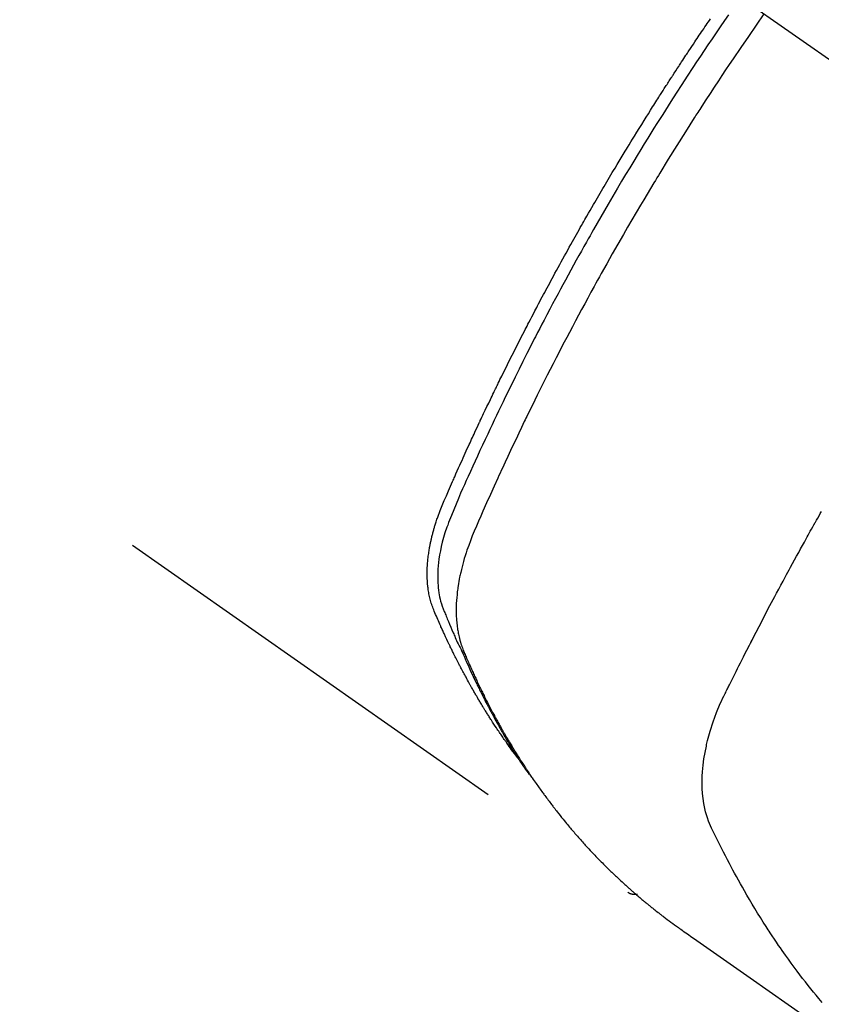
# Model space of a CAD drawing. Extents: x 27948 to 54421, y -22065 to -13195.
# Drawn here: x 45061 to 45084, y -14915 to -14886 of the extents above; entities that cross this region are included whole.
import ezdxf

# ---------------------------------------------------------------- set-up
doc = ezdxf.new("R2010")
doc.units = 0
doc.header["$LTSCALE"] = 50
doc.header["$MEASUREMENT"] = 0
doc.linetypes.add('CENTER2', pattern=[1.125, 0.75, -0.125, 0.125, -0.125])
doc.linetypes.add('HIDDEN', pattern=[0.375, 0.25, -0.125])
doc.layers.get('0').update_dxf_attribs({"linetype": 'CONTINUOUS'})
doc.layers.add('150-機器', color=8, linetype='CONTINUOUS')
doc.layers.add('160-文字', color=254, linetype='CONTINUOUS')
doc.styles.add('KH001', font='txt')
doc.dimstyles.new('KH1xx030', dxfattribs={"dimscale": 30, "dimtxt": 2, "dimasz": 0.6, "dimexe": 0.3, "dimexo": 1.2, "dimgap": 0.5, "dimtad": 3, "dimdec": 1, "dimdsep": 46, "dimlunit": 6, "dimtxsty": 'KH001', "dimblk": 'DOT', "dimcen": 1, "dimdle": 1, "dimclrd": 256, "dimclre": 256, "dimclrt": 256, "dimadec": 0, "dimazin": 0, "dimtfac": 1, "dimtdec": 1, "dimtix": 1, "dimtmove": 2, "dimatfit": 3, "dimldrblk": 'CLOSEDBLANK', "dimfxl": 1, "dimtolj": 1, "dimtzin": 0, "dimlwd": -1, "dimlwe": -1, "dimarcsym": 0})

# ---------------------------------------------------------------- blocks, each defined once
blk = doc.blocks.new('F402_H')
at = {"layer": '150-機器', "color": 13, "linetype": 'CENTER2'}
blk.add_line((0, 0), (244.018, -170.863), dxfattribs=at)
at = {"layer": '150-機器', "color": 13, "linetype": 'HIDDEN'}
blk.add_line((140.96, -126.704), (201.303, -168.957), dxfattribs=at)
for points in [[(198.111, -165.067), (198.069, -165.013), (198.028, -164.96), (197.987, -164.906), (197.947, -164.852), (197.913, -164.806), (197.88, -164.76), (197.847, -164.714), (197.815, -164.667), (197.801, -164.648), (197.788, -164.628), (197.774, -164.609), (197.761, -164.59), (197.739, -164.558), (197.717, -164.527), (197.695, -164.496), (197.674, -164.465), (197.655, -164.438), (197.636, -164.41), (197.617, -164.383), (197.599, -164.355), (197.577, -164.323), (197.556, -164.291), (197.535, -164.259), (197.514, -164.227), (197.477, -164.172), (197.44, -164.116), (197.403, -164.06), (197.367, -164.004), (197.351, -163.98), (197.336, -163.956), (197.321, -163.932), (197.305, -163.908), (197.29, -163.883), (197.275, -163.859), (197.259, -163.834), (197.244, -163.81), (197.229, -163.785), (197.213, -163.76), (197.198, -163.735), (197.183, -163.711), (197.172, -163.695), (197.162, -163.678), (197.152, -163.662), (197.142, -163.646), (197.122, -163.613), (197.102, -163.58), (197.082, -163.547), (197.063, -163.514), (197.048, -163.489), (197.032, -163.464), (197.017, -163.439), (197.002, -163.414), (196.982, -163.381), (196.963, -163.347), (196.944, -163.314), (196.924, -163.28), (196.91, -163.255), (196.895, -163.23), (196.88, -163.205), (196.866, -163.18), (196.851, -163.154), (196.837, -163.129), (196.822, -163.103), (196.808, -163.078), (196.798, -163.061), (196.788, -163.044), (196.779, -163.027), (196.769, -163.01), (196.76, -162.993), (196.75, -162.976), (196.741, -162.959), (196.731, -162.942), (196.708, -162.899), (196.684, -162.856), (196.66, -162.814), (196.637, -162.771), (196.618, -162.737), (196.599, -162.702), (196.581, -162.668), (196.562, -162.634), (196.544, -162.599), (196.525, -162.564), (196.507, -162.529), (196.488, -162.494), (196.477, -162.472), (196.466, -162.45), (196.454, -162.428), (196.443, -162.406), (196.423, -162.367), (196.403, -162.328), (196.383, -162.288), (196.363, -162.249), (196.345, -162.214), (196.327, -162.179), (196.309, -162.143), (196.291, -162.108), (196.278, -162.081), (196.265, -162.055), (196.252, -162.028), (196.239, -162.002), (196.226, -161.975), (196.213, -161.948), (196.199, -161.921), (196.186, -161.894), (196.178, -161.876), (196.169, -161.859), (196.161, -161.841), (196.152, -161.823), (196.118, -161.751), (196.084, -161.679), (196.05, -161.606), (196.016, -161.534), (196.004, -161.507), (195.992, -161.48), (195.979, -161.452), (195.967, -161.425), (195.954, -161.398), (195.942, -161.371), (195.929, -161.343), (195.917, -161.316), (195.909, -161.297), (195.901, -161.279), (195.893, -161.261), (195.885, -161.242), (195.864, -161.196), (195.844, -161.15), (195.824, -161.104), (195.804, -161.058), (195.784, -161.012), (195.764, -160.965), (195.744, -160.919), (195.725, -160.872), (195.709, -160.834), (195.693, -160.796), (195.678, -160.757), (195.664, -160.719), (195.651, -160.68), (195.638, -160.642), (195.627, -160.603), (195.616, -160.563), (195.606, -160.526), (195.597, -160.488), (195.588, -160.45), (195.58, -160.411), (195.572, -160.372), (195.564, -160.332), (195.558, -160.292), (195.552, -160.252), (195.548, -160.223), (195.544, -160.195), (195.541, -160.166), (195.538, -160.137), (195.533, -160.088), (195.529, -160.039), (195.525, -159.99), (195.522, -159.94), (195.521, -159.907), (195.52, -159.873), (195.52, -159.839), (195.519, -159.805), (195.52, -159.768), (195.52, -159.73), (195.521, -159.692), (195.522, -159.654), (195.523, -159.626), (195.524, -159.598), (195.526, -159.57), (195.527, -159.542), (195.531, -159.488), (195.536, -159.434), (195.541, -159.38), (195.547, -159.327), (195.552, -159.287), (195.557, -159.247), (195.563, -159.207), (195.569, -159.167), (195.574, -159.133), (195.579, -159.1), (195.584, -159.066), (195.59, -159.033), (195.595, -159.011), (195.599, -158.988), (195.604, -158.966), (195.608, -158.943), (195.613, -158.917), (195.619, -158.891), (195.624, -158.864), (195.63, -158.838), (195.635, -158.815), (195.64, -158.792), (195.645, -158.77), (195.651, -158.747), (195.658, -158.72), (195.664, -158.693), (195.671, -158.666), (195.678, -158.64), (195.685, -158.612), (195.693, -158.585), (195.7, -158.558), (195.707, -158.531), (195.714, -158.507), (195.721, -158.484), (195.728, -158.461), (195.734, -158.438), (195.743, -158.411), (195.751, -158.384), (195.759, -158.357), (195.768, -158.33), (195.779, -158.295), (195.79, -158.26), (195.802, -158.225), (195.814, -158.19), (195.824, -158.163), (195.833, -158.136), (195.843, -158.109), (195.853, -158.082), (195.863, -158.055), (195.873, -158.028), (195.883, -158.001), (195.893, -157.974), (195.951, -157.831), (196.011, -157.688), (196.072, -157.547), (196.135, -157.405), (196.164, -157.338), (196.194, -157.271), (196.223, -157.203), (196.253, -157.136), (196.267, -157.102), (196.282, -157.069), (196.297, -157.035), (196.312, -157.001), (196.349, -156.917), (196.386, -156.833), (196.424, -156.749), (196.462, -156.665), (196.492, -156.598), (196.522, -156.531), (196.553, -156.463), (196.583, -156.396), (196.614, -156.329), (196.645, -156.261), (196.675, -156.194), (196.706, -156.127), (196.729, -156.076), (196.752, -156.026), (196.776, -155.975), (196.799, -155.925), (196.822, -155.875), (196.845, -155.824), (196.869, -155.774), (196.892, -155.724), (196.924, -155.656), (196.955, -155.589), (196.987, -155.521), (197.018, -155.454), (197.026, -155.437), (197.033, -155.42), (197.041, -155.403), (197.049, -155.387), (197.073, -155.336), (197.097, -155.286), (197.121, -155.235), (197.145, -155.185), (197.193, -155.084), (197.241, -154.983), (197.289, -154.882), (197.338, -154.781), (197.362, -154.731), (197.386, -154.681), (197.41, -154.631), (197.435, -154.58), (197.451, -154.547), (197.467, -154.513), (197.483, -154.479), (197.5, -154.446), (197.516, -154.412), (197.533, -154.379), (197.549, -154.345), (197.566, -154.312), (197.59, -154.261), (197.615, -154.21), (197.64, -154.16), (197.665, -154.109), (197.698, -154.042), (197.731, -153.975), (197.764, -153.908), (197.798, -153.841), (197.831, -153.774), (197.864, -153.706), (197.898, -153.639), (197.931, -153.572), (197.965, -153.505), (197.999, -153.438), (198.033, -153.371), (198.067, -153.304), (198.101, -153.237), (198.135, -153.17), (198.169, -153.103), (198.203, -153.036), (198.237, -152.969), (198.272, -152.902), (198.306, -152.835), (198.34, -152.769), (198.366, -152.718), (198.393, -152.668), (198.419, -152.618), (198.445, -152.568), (198.488, -152.484), (198.532, -152.401), (198.575, -152.317), (198.619, -152.234), (198.645, -152.184), (198.671, -152.134), (198.697, -152.084), (198.724, -152.034), (198.759, -151.967), (198.794, -151.9), (198.83, -151.833), (198.866, -151.766), (198.901, -151.7), (198.937, -151.633), (198.973, -151.567), (199.008, -151.5), (199.044, -151.433), (199.08, -151.367), (199.116, -151.3), (199.152, -151.234), (199.197, -151.151), (199.243, -151.068), (199.288, -150.984), (199.334, -150.901), (199.379, -150.818), (199.425, -150.735), (199.471, -150.652), (199.517, -150.569), (199.563, -150.486), (199.609, -150.403), (199.655, -150.32), (199.701, -150.238), (199.738, -150.171), (199.776, -150.105), (199.813, -150.039), (199.85, -149.972), (199.888, -149.906), (199.926, -149.839), (199.963, -149.773), (200.001, -149.706), (200.029, -149.657), (200.058, -149.607), (200.086, -149.558), (200.114, -149.508), (200.162, -149.425), (200.209, -149.343), (200.257, -149.26), (200.305, -149.177), (200.343, -149.112), (200.382, -149.046), (200.42, -148.98), (200.459, -148.914), (200.497, -148.848), (200.536, -148.782), (200.574, -148.716), (200.613, -148.651), (200.651, -148.585), (200.69, -148.519), (200.729, -148.453), (200.768, -148.388), (200.807, -148.322), (200.846, -148.257), (200.885, -148.191), (200.924, -148.126), (200.983, -148.027), (201.042, -147.929), (201.101, -147.831), (201.161, -147.733), (201.19, -147.684), (201.22, -147.635), (201.25, -147.586), (201.279, -147.537), (201.329, -147.455), (201.379, -147.374), (201.429, -147.292), (201.48, -147.211), (201.55, -147.097), (201.62, -146.983), (201.691, -146.869), (201.762, -146.756), (201.823, -146.658), (201.884, -146.561), (201.945, -146.463), (202.007, -146.366), (202.037, -146.317), (202.068, -146.268), (202.099, -146.22), (202.13, -146.171), (202.156, -146.13), (202.182, -146.089), (202.208, -146.048), (202.235, -146.007), (202.271, -145.951), (202.307, -145.895), (202.343, -145.839), (202.379, -145.783), (202.4, -145.75), (202.42, -145.718), (202.441, -145.685), (202.462, -145.653), (202.483, -145.62), (202.504, -145.588), (202.525, -145.555), (202.546, -145.523), (202.556, -145.507), (202.567, -145.491), (202.577, -145.475), (202.588, -145.459), (202.63, -145.395), (202.672, -145.331), (202.714, -145.266), (202.756, -145.202), (202.777, -145.17), (202.798, -145.138), (202.819, -145.105), (202.84, -145.073), (202.872, -145.025), (202.903, -144.977), (202.935, -144.929), (202.966, -144.88), (202.988, -144.848), (203.009, -144.816), (203.03, -144.784), (203.051, -144.752), (203.094, -144.689), (203.136, -144.625), (203.179, -144.561), (203.221, -144.498), (203.253, -144.45), (203.286, -144.402), (203.318, -144.354), (203.35, -144.307), (203.382, -144.259), (203.414, -144.211), (203.447, -144.163), (203.479, -144.116), (203.511, -144.068), (203.543, -144.02), (203.575, -143.972), (203.608, -143.925), (203.64, -143.877), (203.673, -143.83)], [(204.186, -143.717), (204.07, -143.884), (203.951, -144.059), (203.833, -144.233), (203.715, -144.408), (203.597, -144.583), (203.488, -144.746), (203.379, -144.908), (203.271, -145.071), (203.163, -145.235), (203.003, -145.478), (202.844, -145.723), (202.686, -145.968), (202.529, -146.213), (202.451, -146.335), (202.374, -146.457), (202.296, -146.58), (202.219, -146.702), (202.131, -146.842), (202.044, -146.982), (201.957, -147.122), (201.87, -147.262), (201.767, -147.428), (201.665, -147.595), (201.563, -147.761), (201.462, -147.928), (201.346, -148.12), (201.23, -148.313), (201.114, -148.506), (201, -148.7), (200.931, -148.816), (200.863, -148.932), (200.795, -149.048), (200.727, -149.164), (200.622, -149.345), (200.517, -149.526), (200.413, -149.707), (200.309, -149.889), (200.257, -149.98), (200.206, -150.071), (200.154, -150.162), (200.103, -150.254), (200.029, -150.384), (199.956, -150.514), (199.884, -150.644), (199.811, -150.774), (199.732, -150.917), (199.653, -151.061), (199.575, -151.205), (199.497, -151.349), (199.426, -151.479), (199.355, -151.61), (199.285, -151.741), (199.214, -151.872), (199.13, -152.029), (199.047, -152.186), (198.964, -152.343), (198.881, -152.501), (198.82, -152.619), (198.758, -152.737), (198.697, -152.856), (198.636, -152.974), (198.602, -153.04), (198.569, -153.106), (198.535, -153.172), (198.501, -153.238), (198.388, -153.461), (198.275, -153.685), (198.163, -153.91), (198.051, -154.134), (197.98, -154.279), (197.909, -154.425), (197.838, -154.57), (197.767, -154.716), (197.703, -154.848), (197.639, -154.98), (197.576, -155.112), (197.512, -155.245), (197.449, -155.377), (197.386, -155.51), (197.323, -155.642), (197.261, -155.775), (197.186, -155.933), (197.112, -156.092), (197.038, -156.251), (196.964, -156.411), (196.897, -156.556), (196.83, -156.703), (196.764, -156.849), (196.697, -156.995), (196.643, -157.114), (196.589, -157.233), (196.535, -157.353), (196.483, -157.473), (196.417, -157.632), (196.352, -157.793), (196.288, -157.953), (196.224, -158.113), (196.195, -158.183), (196.166, -158.253), (196.138, -158.323), (196.11, -158.393), (196.09, -158.449), (196.07, -158.506), (196.051, -158.562), (196.032, -158.619), (196.011, -158.686), (195.992, -158.753), (195.973, -158.82), (195.955, -158.888), (195.926, -159.009), (195.9, -159.131), (195.878, -159.253), (195.859, -159.376), (195.847, -159.472), (195.837, -159.568), (195.83, -159.665), (195.825, -159.762), (195.823, -159.835), (195.823, -159.908), (195.824, -159.982), (195.827, -160.055), (195.832, -160.126), (195.838, -160.196), (195.846, -160.267), (195.856, -160.337), (195.866, -160.398), (195.877, -160.459), (195.89, -160.519), (195.906, -160.579), (195.929, -160.654), (195.955, -160.728), (195.983, -160.801), (196.012, -160.874), (196.026, -160.908), (196.04, -160.942), (196.053, -160.976), (196.067, -161.009), (196.083, -161.049), (196.099, -161.088), (196.114, -161.127), (196.13, -161.166), (196.164, -161.247), (196.199, -161.328), (196.233, -161.409), (196.268, -161.49), (196.283, -161.524), (196.297, -161.557), (196.312, -161.59), (196.326, -161.623), (196.346, -161.669), (196.366, -161.714), (196.387, -161.759), (196.408, -161.804), (196.436, -161.861), (196.465, -161.917), (196.494, -161.974), (196.521, -162.031), (196.541, -162.076), (196.561, -162.12), (196.58, -162.165), (196.599, -162.21), (196.612, -162.241), (196.626, -162.272), (196.64, -162.302), (196.653, -162.333), (196.695, -162.425), (196.737, -162.517), (196.779, -162.609), (196.821, -162.7), (196.844, -162.748), (196.866, -162.796), (196.889, -162.844), (196.911, -162.891), (196.928, -162.926), (196.945, -162.96), (196.962, -162.994), (196.979, -163.029), (196.995, -163.063), (197.012, -163.097), (197.029, -163.131), (197.046, -163.165), (197.07, -163.212), (197.093, -163.258), (197.117, -163.305), (197.141, -163.352), (197.167, -163.402), (197.193, -163.453), (197.22, -163.504), (197.246, -163.554), (197.264, -163.588), (197.281, -163.621), (197.299, -163.654), (197.317, -163.688), (197.335, -163.721), (197.352, -163.755), (197.37, -163.788), (197.388, -163.821), (197.406, -163.855), (197.424, -163.888), (197.442, -163.92), (197.46, -163.953), (197.496, -164.019), (197.532, -164.085), (197.568, -164.151), (197.605, -164.217), (197.619, -164.242), (197.633, -164.266), (197.646, -164.291), (197.66, -164.315), (197.683, -164.356), (197.706, -164.397), (197.73, -164.438), (197.753, -164.479), (197.779, -164.524), (197.805, -164.568), (197.831, -164.612), (197.857, -164.657), (197.888, -164.709), (197.919, -164.761), (197.951, -164.812), (197.983, -164.864), (197.997, -164.887), (198.012, -164.911), (198.027, -164.934), (198.041, -164.957), (198.071, -165.004), (198.101, -165.051), (198.131, -165.097), (198.162, -165.144), (198.184, -165.178), (198.207, -165.213), (198.23, -165.247), (198.254, -165.281), (198.27, -165.304), (198.285, -165.327), (198.301, -165.349), (198.317, -165.372), (198.351, -165.42), (198.386, -165.468), (198.421, -165.515), (198.456, -165.563)], [(205.21, -143.69), (204.986, -144.013), (204.762, -144.337), (204.54, -144.662), (204.319, -144.987), (204.213, -145.145), (204.107, -145.302), (204.002, -145.46), (203.897, -145.619), (203.778, -145.8), (203.659, -145.982), (203.541, -146.163), (203.422, -146.345), (203.393, -146.391), (203.363, -146.436), (203.334, -146.482), (203.305, -146.527), (203.279, -146.567), (203.254, -146.606), (203.229, -146.646), (203.204, -146.685), (202.953, -147.08), (202.705, -147.476), (202.458, -147.873), (202.213, -148.271), (202.171, -148.34), (202.129, -148.409), (202.087, -148.478), (202.045, -148.548), (201.947, -148.709), (201.85, -148.872), (201.753, -149.034), (201.656, -149.196), (201.533, -149.405), (201.41, -149.614), (201.288, -149.824), (201.166, -150.034), (201.005, -150.314), (200.845, -150.594), (200.687, -150.876), (200.529, -151.157), (200.477, -151.251), (200.425, -151.345), (200.373, -151.439), (200.321, -151.533), (200.231, -151.697), (200.141, -151.862), (200.051, -152.027), (199.962, -152.192), (199.873, -152.357), (199.785, -152.522), (199.697, -152.687), (199.61, -152.853), (199.535, -152.994), (199.461, -153.136), (199.387, -153.278), (199.313, -153.421), (199.228, -153.586), (199.143, -153.752), (199.058, -153.918), (198.974, -154.085), (198.83, -154.369), (198.688, -154.654), (198.547, -154.94), (198.407, -155.226), (198.384, -155.273), (198.361, -155.321), (198.338, -155.369), (198.315, -155.416), (198.235, -155.583), (198.155, -155.75), (198.076, -155.917), (197.996, -156.084), (197.918, -156.251), (197.84, -156.418), (197.762, -156.585), (197.684, -156.752), (197.651, -156.824), (197.618, -156.896), (197.585, -156.968), (197.552, -157.039), (197.444, -157.278), (197.337, -157.517), (197.23, -157.756), (197.124, -157.996), (197.061, -158.139), (196.998, -158.282), (196.936, -158.426), (196.875, -158.57), (196.819, -158.705), (196.766, -158.841), (196.714, -158.978), (196.665, -159.115), (196.638, -159.195), (196.613, -159.275), (196.588, -159.355), (196.565, -159.436), (196.543, -159.514), (196.523, -159.593), (196.503, -159.673), (196.485, -159.752), (196.477, -159.786), (196.469, -159.82), (196.462, -159.855), (196.454, -159.889), (196.442, -159.952), (196.431, -160.014), (196.42, -160.077), (196.41, -160.14), (196.404, -160.183), (196.398, -160.225), (196.392, -160.268), (196.387, -160.311), (196.378, -160.394), (196.37, -160.477), (196.363, -160.56), (196.358, -160.644), (196.356, -160.711), (196.354, -160.778), (196.353, -160.845), (196.354, -160.912), (196.356, -160.968), (196.358, -161.024), (196.361, -161.08), (196.365, -161.135), (196.369, -161.181), (196.373, -161.227), (196.378, -161.272), (196.384, -161.318), (196.389, -161.354), (196.395, -161.391), (196.401, -161.427), (196.407, -161.463), (196.413, -161.498), (196.42, -161.533), (196.428, -161.568), (196.436, -161.603), (196.448, -161.655), (196.462, -161.707), (196.477, -161.759), (196.492, -161.81), (196.505, -161.849), (196.519, -161.888), (196.533, -161.926), (196.548, -161.964), (196.56, -161.995), (196.572, -162.025), (196.585, -162.055), (196.597, -162.085), (196.612, -162.119), (196.626, -162.152), (196.64, -162.185), (196.655, -162.218), (196.672, -162.258), (196.689, -162.297), (196.706, -162.337), (196.723, -162.376), (196.738, -162.409), (196.752, -162.442), (196.767, -162.474), (196.782, -162.507), (196.797, -162.54), (196.811, -162.572), (196.826, -162.605), (196.841, -162.637), (196.856, -162.67), (196.871, -162.702), (196.885, -162.735), (196.9, -162.767), (196.915, -162.8), (196.93, -162.832), (196.945, -162.864), (196.96, -162.896), (196.98, -162.937), (196.999, -162.978), (197.019, -163.019), (197.039, -163.06), (197.056, -163.095), (197.074, -163.131), (197.091, -163.167), (197.109, -163.202), (197.124, -163.234), (197.14, -163.266), (197.156, -163.298), (197.171, -163.33), (197.2, -163.386), (197.228, -163.443), (197.257, -163.499), (197.286, -163.556), (197.296, -163.574), (197.306, -163.593), (197.316, -163.612), (197.325, -163.631), (197.345, -163.668), (197.365, -163.705), (197.384, -163.742), (197.404, -163.779), (197.42, -163.81), (197.436, -163.841), (197.453, -163.872), (197.469, -163.903), (197.483, -163.927), (197.496, -163.952), (197.51, -163.976), (197.523, -164), (197.54, -164.031), (197.557, -164.062), (197.574, -164.092), (197.591, -164.123), (197.604, -164.147), (197.617, -164.171), (197.631, -164.196), (197.644, -164.22), (197.658, -164.244), (197.672, -164.268), (197.686, -164.292), (197.7, -164.316), (197.71, -164.334), (197.72, -164.353), (197.73, -164.371), (197.741, -164.389), (197.761, -164.425), (197.782, -164.461), (197.803, -164.497), (197.825, -164.533), (197.839, -164.557), (197.853, -164.58), (197.867, -164.604), (197.881, -164.627), (197.899, -164.657), (197.917, -164.687), (197.934, -164.716), (197.952, -164.746), (197.966, -164.77), (197.98, -164.793), (197.995, -164.816), (198.009, -164.84), (198.031, -164.875), (198.052, -164.91), (198.074, -164.945), (198.096, -164.98), (198.11, -165.004), (198.125, -165.027), (198.139, -165.05), (198.154, -165.073), (198.176, -165.108), (198.198, -165.143), (198.22, -165.177), (198.243, -165.211), (198.261, -165.24), (198.28, -165.268), (198.298, -165.297), (198.317, -165.325), (198.332, -165.348), (198.347, -165.371), (198.362, -165.394), (198.377, -165.417), (198.399, -165.451), (198.422, -165.485), (198.445, -165.519), (198.468, -165.553), (198.487, -165.581), (198.506, -165.609), (198.525, -165.638), (198.544, -165.666), (198.571, -165.705), (198.598, -165.744), (198.625, -165.782), (198.653, -165.821), (198.676, -165.854), (198.699, -165.888), (198.723, -165.921), (198.746, -165.954), (198.77, -165.987), (198.793, -166.02), (198.816, -166.053), (198.84, -166.085), (198.856, -166.107), (198.873, -166.129), (198.889, -166.15), (198.905, -166.172), (198.929, -166.204), (198.953, -166.237), (198.977, -166.269), (199.001, -166.301), (199.025, -166.334), (199.049, -166.366), (199.074, -166.398), (199.098, -166.43), (199.114, -166.451), (199.131, -166.473), (199.147, -166.494), (199.164, -166.515), (199.189, -166.547), (199.213, -166.579), (199.238, -166.61), (199.263, -166.642), (199.304, -166.694), (199.346, -166.747), (199.387, -166.799), (199.429, -166.851), (199.463, -166.892), (199.497, -166.933), (199.531, -166.974), (199.565, -167.015), (199.59, -167.046), (199.616, -167.076), (199.642, -167.107), (199.667, -167.137), (199.693, -167.167), (199.719, -167.198), (199.745, -167.228), (199.771, -167.258), (199.806, -167.298), (199.841, -167.338), (199.876, -167.378), (199.912, -167.417), (199.938, -167.447), (199.964, -167.477), (199.991, -167.507), (200.017, -167.536), (200.044, -167.566), (200.07, -167.595), (200.097, -167.624), (200.124, -167.654), (200.169, -167.702), (200.214, -167.75), (200.259, -167.798), (200.304, -167.846), (200.341, -167.884), (200.377, -167.922), (200.414, -167.96), (200.45, -167.998), (200.468, -168.017), (200.487, -168.036), (200.505, -168.055), (200.524, -168.074), (200.56, -168.111), (200.597, -168.148), (200.634, -168.185), (200.672, -168.222), (200.69, -168.241), (200.709, -168.259), (200.728, -168.277), (200.747, -168.296), (200.775, -168.323), (200.803, -168.351), (200.832, -168.378), (200.86, -168.405), (200.879, -168.423), (200.897, -168.441), (200.916, -168.459), (200.935, -168.477), (200.963, -168.504), (200.992, -168.532), (201.02, -168.559), (201.049, -168.585), (201.088, -168.621), (201.126, -168.656), (201.165, -168.691), (201.204, -168.726), (201.233, -168.753), (201.262, -168.779), (201.291, -168.805), (201.32, -168.831), (201.34, -168.849), (201.359, -168.866), (201.379, -168.883), (201.398, -168.9), (201.418, -168.918), (201.437, -168.935), (201.457, -168.953), (201.476, -168.97), (201.488, -168.98), (201.5, -168.99), (201.512, -169), (201.524, -169.01), (201.552, -169.034), (201.58, -169.058), (201.608, -169.082), (201.636, -169.106), (201.666, -169.131), (201.695, -169.156), (201.725, -169.181), (201.755, -169.206), (201.775, -169.223), (201.795, -169.239), (201.816, -169.256), (201.836, -169.272), (201.856, -169.289), (201.876, -169.305), (201.896, -169.322), (201.916, -169.338), (201.936, -169.355), (201.957, -169.371), (201.977, -169.388), (201.998, -169.404), (202.008, -169.412), (202.018, -169.42), (202.028, -169.428), (202.039, -169.436), (202.069, -169.46), (202.1, -169.484), (202.131, -169.508), (202.161, -169.532), (202.182, -169.548), (202.202, -169.564), (202.223, -169.58), (202.244, -169.596), (202.264, -169.612), (202.285, -169.628), (202.305, -169.643), (202.326, -169.659), (202.377, -169.699), (202.429, -169.738), (202.482, -169.777), (202.534, -169.815), (202.587, -169.853), (202.64, -169.891), (202.693, -169.929), (202.746, -169.967), (202.782, -169.992), (202.817, -170.018), (202.853, -170.043), (202.889, -170.068), (202.962, -170.12), (203.035, -170.171), (203.108, -170.222), (203.181, -170.273), (204.816, -171.416), (206.451, -172.56)], [(206.883, -172.126), (206.785, -172.009), (206.708, -171.916), (206.632, -171.822), (206.556, -171.728), (206.481, -171.634), (206.401, -171.532), (206.321, -171.43), (206.243, -171.327), (206.165, -171.224), (206.08, -171.11), (205.996, -170.996), (205.913, -170.881), (205.831, -170.766), (205.781, -170.695), (205.731, -170.624), (205.682, -170.553), (205.632, -170.482), (205.57, -170.391), (205.509, -170.301), (205.448, -170.209), (205.387, -170.118), (205.358, -170.073), (205.329, -170.029), (205.3, -169.984), (205.271, -169.939), (205.188, -169.81), (205.107, -169.68), (205.026, -169.549), (204.946, -169.418), (204.87, -169.292), (204.794, -169.165), (204.72, -169.038), (204.646, -168.91), (204.588, -168.808), (204.531, -168.706), (204.474, -168.603), (204.417, -168.5), (204.366, -168.407), (204.316, -168.313), (204.265, -168.219), (204.216, -168.125), (204.159, -168.016), (204.103, -167.906), (204.047, -167.796), (203.99, -167.686), (203.89, -167.494), (203.792, -167.301), (203.701, -167.105), (203.618, -166.906), (203.586, -166.816), (203.557, -166.726), (203.531, -166.635), (203.508, -166.543), (203.48, -166.401), (203.458, -166.259), (203.443, -166.115), (203.434, -165.971), (203.431, -165.85), (203.431, -165.73), (203.434, -165.609), (203.441, -165.489), (203.459, -165.302), (203.484, -165.116), (203.515, -164.931), (203.552, -164.747), (203.561, -164.707), (203.57, -164.668), (203.579, -164.628), (203.588, -164.589), (203.661, -164.317), (203.744, -164.048), (203.84, -163.783), (203.951, -163.525), (203.985, -163.453), (204.02, -163.382), (204.055, -163.311), (204.09, -163.24), (204.108, -163.205), (204.126, -163.169), (204.144, -163.133), (204.161, -163.098), (204.174, -163.071), (204.188, -163.044), (204.201, -163.018), (204.214, -162.991), (204.263, -162.893), (204.311, -162.795), (204.36, -162.697), (204.409, -162.599), (204.45, -162.519), (204.49, -162.438), (204.53, -162.358), (204.571, -162.278), (204.619, -162.183), (204.662, -162.096), (204.715, -161.993), (204.789, -161.851), (204.812, -161.806), (204.832, -161.767), (204.845, -161.742), (204.844, -161.743), (204.84, -161.751), (204.835, -161.76), (204.83, -161.77), (204.825, -161.779), (204.822, -161.784), (204.839, -161.752), (204.867, -161.698), (204.899, -161.637), (205.067, -161.314), (205.183, -161.092), (205.277, -160.911), (205.383, -160.709), (205.43, -160.62), (205.477, -160.531), (205.524, -160.442), (205.571, -160.353), (205.634, -160.237), (205.696, -160.121), (205.758, -160.006), (205.821, -159.89), (205.859, -159.818), (205.897, -159.747), (205.936, -159.675), (205.974, -159.604), (206.032, -159.497), (206.091, -159.39), (206.149, -159.284), (206.208, -159.177), (206.262, -159.079), (206.316, -158.981), (206.371, -158.883), (206.425, -158.785), (206.454, -158.731), (206.484, -158.678), (206.513, -158.625), (206.543, -158.571), (206.578, -158.509), (206.613, -158.447), (206.648, -158.385), (206.683, -158.323), (206.693, -158.305), (206.703, -158.287), (206.713, -158.269), (206.723, -158.251), (206.758, -158.189), (206.793, -158.127), (206.828, -158.064), (206.863, -158.002)], [(201.291, -168.949), (201.293, -168.951), (201.295, -168.952), (201.297, -168.953), (201.298, -168.955), (201.301, -168.955), (201.303, -168.957), (201.305, -168.958), (201.306, -168.959), (201.308, -168.96), (201.31, -168.962), (201.312, -168.963), (201.314, -168.963), (201.316, -168.964), (201.318, -168.966), (201.32, -168.967), (201.322, -168.968), (201.324, -168.969), (201.326, -168.97), (201.328, -168.972), (201.33, -168.972), (201.332, -168.973), (201.334, -168.975), (201.336, -168.975), (201.338, -168.976), (201.34, -168.977), (201.343, -168.978), (201.344, -168.979), (201.346, -168.98), (201.348, -168.981), (201.35, -168.982), (201.353, -168.983), (201.354, -168.984), (201.357, -168.984), (201.358, -168.986), (201.361, -168.987), (201.363, -168.988), (201.365, -168.988), (201.367, -168.988), (201.369, -168.989), (201.372, -168.99), (201.374, -168.991), (201.376, -168.992), (201.378, -168.992), (201.38, -168.993), (201.383, -168.994), (201.385, -168.995), (201.387, -168.996), (201.389, -168.996), (201.391, -168.996), (201.393, -168.997), (201.396, -168.998), (201.398, -168.999), (201.4, -168.999), (201.402, -168.999), (201.404, -169), (201.406, -169.001), (201.409, -169.002), (201.411, -169.002), (201.413, -169.002), (201.416, -169.003), (201.418, -169.003), (201.42, -169.003), (201.422, -169.004), (201.425, -169.005), (201.428, -169.005), (201.43, -169.005), (201.432, -169.006), (201.434, -169.006), (201.436, -169.006), (201.439, -169.007), (201.441, -169.007), (201.443, -169.007), (201.445, -169.008), (201.448, -169.008), (201.45, -169.009), (201.453, -169.009), (201.455, -169.009), (201.457, -169.01), (201.46, -169.009), (201.462, -169.01), (201.464, -169.01), (201.466, -169.01), (201.469, -169.011), (201.471, -169.01), (201.474, -169.01), (201.476, -169.011), (201.478, -169.011), (201.481, -169.011), (201.483, -169.011), (201.485, -169.011), (201.488, -169.011), (201.49, -169.011), (201.492, -169.011), (201.495, -169.011), (201.497, -169.011), (201.5, -169.012), (201.502, -169.011), (201.505, -169.011), (201.507, -169.011), (201.51, -169.011), (201.512, -169.012), (201.514, -169.01), (201.516, -169.011), (201.519, -169.01), (201.521, -169.011), (201.524, -169.01), (201.526, -169.01), (201.529, -169.01), (201.531, -169.01), (201.534, -169.01), (201.536, -169.009), (201.538, -169.009), (201.541, -169.009), (201.543, -169.009), (201.546, -169.008), (201.548, -169.008), (201.55, -169.008), (201.553, -169.007), (201.555, -169.007), (201.558, -169.007), (201.56, -169.007), (201.562, -169.005), (201.564, -169.006), (201.567, -169.005), (201.57, -169.005), (201.572, -169.004), (201.574, -169.004)]]:
    blk.add_lwpolyline(points, dxfattribs=at)
blk = doc.blocks.new('_ClosedBlank')
at = {"color": 0, "linetype": 'ByBlock', "lineweight": -2}
for p, q in [((-1, 0.1667), (0, 0)), ((-1, 0.1667), (-1, -0.1667)), ((0, 0), (-1, -0.1667))]:
    blk.add_line(p, q, dxfattribs=at)
blk = doc.blocks.new('_Dot')
at = {"color": 0, "linetype": 'ByBlock', "lineweight": -2}
blk.add_line((-0.5, 0), (-1, 0), dxfattribs=at)
at = {"color": 0, "linetype": 'ByBlock', "const_width": 0.5}
blk.add_lwpolyline([(-0.25, 0, 1), (0.25, 0, 1)], format="xyb", close=True, dxfattribs=at)

msp = doc.modelspace()

# ---------------------------------------------------------------- block references
at = {"layer": '150-機器'}
msp.add_blockref('F402_H', (44877.028, -14742.372), dxfattribs=at)

# ---------------------------------------------------------------- leaders
at = {"layer": '160-文字', "annotation_type": 0, "has_hookline": 1, "hookline_direction": 0}
for points, text_width in [([(44996.999, -14735.126), (46047.818, -15466.616), (46048.418, -15466.616)], 964.26), ([(44537.013, -14742.508), (45601.902, -16256.569), (45602.502, -16256.569)], 1088.04), ([(44657.013, -14754.508), (45562.3, -15934.094), (45562.9, -15934.094)], 1357.92)]:
    msp.add_leader(points, dimstyle='KH1xx030', override={"dimgap": 0.5, "dimtad": 1}, dxfattribs=dict(at, text_width=text_width))
at = {"layer": '160-文字'}
msp.add_leader([(44756.999, -14742.508), (46030.418, -15466.616)], dimstyle='KH1xx030', override={"dimgap": 0.5, "dimtad": 1}, dxfattribs=at)

doc.saveas('drawing.dxf')
